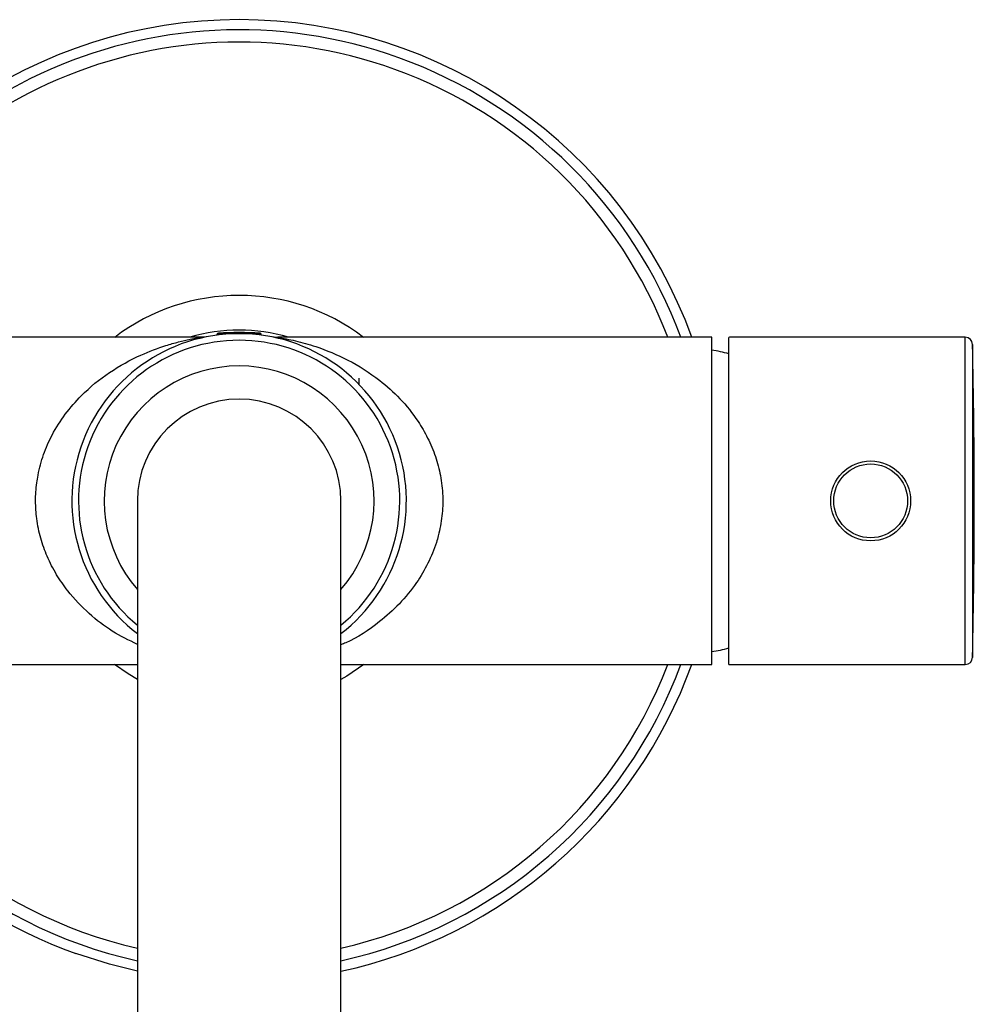
# Model space of a CAD drawing. Units: millimetres. Extents: x -1973 to 210, y -421 to 1098.
# Drawn here: x -1472 to -1341, y 963 to 1098 of the extents above; entities that cross this region are included whole.
import ezdxf

# ---------------------------------------------------------------- set-up
doc = ezdxf.new("R2010")
doc.units = ezdxf.units.MM
doc.layers.add('A1', color=7, linetype='Continuous')

msp = doc.modelspace()

# ---------------------------------------------------------------- linework, layer by layer
at = {"layer": 'A1', "color": 0, "linetype": 'Continuous', "lineweight": 25}
for p, q in [((-1447.3, 1054.54), (-1507.01, 1054.54)), ((-1445.06, 1054.92), (-1445.06, 1054.83)), ((-1444.29, 1054.92), (-1445.06, 1054.92)), ((-1439.14, 1055.12), (-1444.87, 1055.12)), ((-1438.96, 1054.92), (-1439.72, 1054.92)), ((-1438.96, 1054.83), (-1438.96, 1054.92)), ((-1377.01, 1054.54), (-1436.71, 1054.54)), ((-1377.01, 1009.54), (-1377.01, 1054.54)), ((-1374.65, 1009.54), (-1374.65, 1054.53)), ((-1342.13, 1054.54), (-1374.51, 1054.54)), ((-1342.13, 1009.54), (-1342.13, 1054.54)), ((-1341.13, 1053.56), (-1341.13, 1010.51)), ((-1425.51, 1048.06), (-1425.51, 1048.94)), ((-1456.01, 1032.04), (-1456.01, 851.17)), ((-1428.01, 851.17), (-1428.01, 1032.04)), ((-1425.51, 1015.98), (-1425.53, 1015.99)), ((-1507.01, 1009.54), (-1456.01, 1009.54)), ((-1428.01, 1009.54), (-1377.01, 1009.54)), ((-1374.51, 1009.54), (-1342.13, 1009.54))]:
    msp.add_line(p, q, dxfattribs=at)
at = {"layer": 'A1', "color": 0, "linetype": 'Continuous', "lineweight": 25, "flags": 128}
for points in [[(-1456.01, 1007.47), (-1457.28, 1008.24), (-1459.13, 1009.54)], [(-1424.88, 1009.54), (-1427.19, 1007.95), (-1428.01, 1007.47)], [(-1456.01, 967.33), (-1459.86, 968.29), (-1464.47, 969.76)]]:
    msp.add_lwpolyline(points, dxfattribs=at)
at = {"layer": 'A1', "color": 0, "linetype": 'Continuous', "lineweight": 25}
for radius in [5.5, 5.08]:
    msp.add_circle((-1355.15, 1032.04), radius, dxfattribs=at)
for centre, radius, start, end in [((-1442.01, 1032.04), 66.2, 19.8695, 160.1305), ((-1442.01, 1032.04), 64.79, 70.1644, 159.6783), ((-1442.01, 1032.04), 63.1, 70.1644, 159.1082), ((-1442.01, 1032.04), 64.79, 20.3217, 70.1644), ((-1442.01, 1032.04), 63.1, 20.8918, 70.1644), ((-1442.01, 1032.04), 28.27, 52.7314, 127.2686), ((-1442.01, 1032.04), 23.5, 73.2253, 106.7747), ((-1442.01, 1005.2), 50, 86.7192, 93.2808), ((-1442.01, 1032.04), 23, 307.4952, 232.5048), ((-1442.01, 1032.04), 22.09, 309.3349, 230.6651), ((-1444.86, 1054.92), 0.2, 93.2808, 180), ((-1439.16, 1054.92), 0.2, 0, 86.7192), ((-1342.13, 1053.54), 1, 1.2332, 90), ((-1380.31, 1032.04), 21, 74.3737, 80.9589), ((-2340.9, 1032.04), 1000, 358.76681, 1.23319), ((-1442.01, 1032.04), 18.56, 90, 221.0498), ((-1442.01, 1032.04), 18.56, 318.9502, 90), ((-1442.01, 1032.04), 14, 0, 180), ((-1442.01, 1032.04), 14, 90, 180), ((-1442.01, 1032.04), 14, 0, 90), ((-1380.31, 1032.04), 21, 279.0411, 285.6263), ((-1342.13, 1010.54), 1, 270, 358.7668), ((-1442.01, 1032.04), 66.2, 199.8695, 250.1644), ((-1442.01, 1032.04), 64.79, 200.3217, 257.5204), ((-1442.01, 1032.04), 63.1, 200.8918, 257.1801), ((-1442.01, 1032.04), 66.2, 282.2091, 340.1305), ((-1442.01, 1032.04), 63.1, 282.8199, 339.1082), ((-1442.01, 1032.04), 64.79, 282.4796, 339.6783)]:
    msp.add_arc(centre, radius, start, end, dxfattribs=at)
for start_param, end_param in [(0, 0.013334), (3.128259, 3.141593)]:
    msp.add_ellipse((-1374.51, 1032.04), major_axis=(0, 22.5), ratio=0.466308, start_param=start_param, end_param=end_param, dxfattribs=at)
for points, knots in [([(-1456.01, 1012.3), (-1457.17, 1012.86), (-1459.47, 1013.96), (-1462.71, 1016.48), (-1465.27, 1019.14), (-1467.16, 1021.86), (-1468.42, 1024.29), (-1469.35, 1026.89), (-1469.89, 1029.46), (-1470.06, 1032.04), (-1469.93, 1034.05), (-1469.58, 1036.2), (-1468.96, 1038.47), (-1467.7, 1041.32), (-1465.95, 1044.05), (-1463.34, 1047.05), (-1459.85, 1049.87), (-1455.85, 1052.06), (-1452.63, 1053.27), (-1450.34, 1053.92), (-1448.88, 1054.25), (-1447.81, 1054.45), (-1447.4, 1054.52), (-1447.24, 1054.54), (-1447.29, 1054.53), (-1447.29, 1054.53)], [0, 0, 0, 0, 0.068599, 0.136027, 0.205013, 0.246685, 0.289169, 0.327059, 0.366042, 0.399908, 0.434777, 0.449983, 0.491693, 0.534825, 0.586669, 0.639902, 0.723854, 0.810302, 0.878013, 0.912415, 0.946765, 0.971654, 0.989409, 0.998632, 1, 1, 1, 1]), ([(-1446.7, 1054.57), (-1446.78, 1054.56), (-1446.98, 1054.54), (-1447.18, 1054.54), (-1447.29, 1054.54)], [0, 0, 0, 0, 0.407471, 1, 1, 1, 1]), ([(-1436.72, 1054.54), (-1436.73, 1054.54), (-1436.88, 1054.53), (-1437.08, 1054.54), (-1437.26, 1054.56), (-1437.31, 1054.57)], [0, 0, 0, 0, 0.046383, 0.77057, 1, 1, 1, 1]), ([(-1436.72, 1054.53), (-1436.67, 1054.52), (-1436.55, 1054.51), (-1435.54, 1054.33), (-1433.86, 1053.98), (-1430.96, 1053.17), (-1426.98, 1051.53), (-1423.06, 1049.06), (-1419.83, 1046.17), (-1417.62, 1043.45), (-1416.03, 1040.71), (-1414.97, 1038.21), (-1414.26, 1035.51), (-1413.95, 1032.75), (-1414.05, 1029.94), (-1414.45, 1027.82), (-1415.08, 1025.62), (-1416, 1023.38), (-1417.7, 1020.51), (-1419.95, 1017.78), (-1423.18, 1014.94), (-1425.95, 1013.05), (-1427.78, 1012.34), (-1428.01, 1012.26)], [0, 0, 0, 0, 0.020034, 0.047049, 0.075282, 0.131633, 0.218719, 0.307709, 0.369266, 0.432304, 0.472029, 0.512614, 0.550943, 0.590564, 0.6284, 0.667619, 0.681111, 0.726424, 0.773185, 0.832107, 0.892498, 0.986725, 1, 1, 1, 1])]:
    msp.add_open_spline(points, degree=3, knots=knots, dxfattribs=at)

doc.saveas('drawing.dxf')
